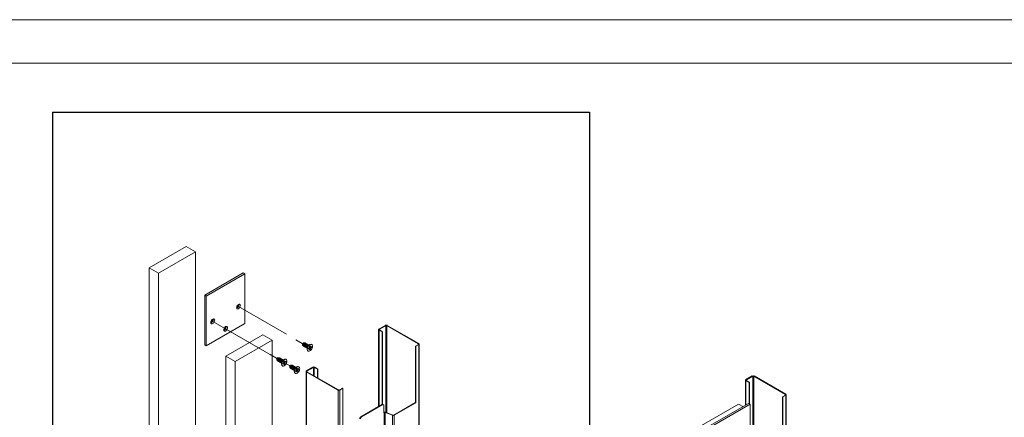
# Paper-space layout 'Sheet2' of a CAD drawing. Units: millimetres. Extents: x 0 to 420, y 0 to 297.
# Drawn here: x 194 to 307, y 251 to 297 of the extents above; entities that cross this region are included whole.
import ezdxf

# ---------------------------------------------------------------- set-up
doc = ezdxf.new("R2010")
doc.units = ezdxf.units.MM
doc.linetypes.add('PHANTOM', pattern=[12.7, 6.35, -1.27, 1.27, -1.27, 1.27, -1.27])

psp = doc.layouts.new('Sheet2')

# ---------------------------------------------------------------- linework, layer by layer
at = {"color": 7, "linetype": 'Continuous', "lineweight": 18}
for p, q in [((420, 297), (-0.01, 297)), ((413.5, 292), (6.09, 292)), ((213.31, 271.01), (209.06, 268.56)), ((214.37, 270.4), (213.31, 271.01)), ((214.37, 270.4), (210.13, 267.95)), ((214.37, 108.45), (214.37, 270.4)), ((210.13, 267.95), (209.06, 268.56)), ((209.06, 268.56), (209.06, 106.61)), ((210.13, 267.95), (210.13, 106)), ((219.85, 267.98), (215.43, 265.43)), ((220.03, 267.88), (215.61, 265.32)), ((220.03, 267.88), (219.85, 267.98)), ((220.03, 262.16), (220.03, 267.88)), ((215.61, 265.32), (215.43, 265.43)), ((215.43, 265.43), (215.43, 259.71)), ((215.61, 265.32), (215.61, 259.61)), ((215.61, 259.61), (220.03, 262.16)), ((236.14, 261.96), (235.41, 261.54)), ((236.18, 261.93), (235.45, 261.51)), ((236.18, 261.93), (236.14, 261.96)), ((236.35, 261.96), (236.3, 261.93)), ((239.92, 259.84), (236.3, 261.93)), ((239.97, 259.87), (236.35, 261.96)), ((222.09, 260.87), (217.85, 258.42)), ((223.15, 260.26), (222.09, 260.87)), ((235.36, 261.48), (235.36, 252.67)), ((235.41, 261.54), (235.45, 261.51)), ((235.45, 261.44), (235.41, 261.42)), ((235.41, 261.42), (235.77, 261.2)), ((235.45, 261.44), (235.82, 261.23)), ((235.82, 261.23), (235.77, 261.2)), ((235.77, 261.2), (235.77, 252.9)), ((235.82, 261.23), (235.82, 252.93)), ((215.61, 259.61), (215.43, 259.71)), ((223.15, 260.26), (218.91, 257.81)), ((223.15, 178.09), (223.15, 260.26)), ((226.78, 259.95), (226.61, 259.89)), ((226.61, 259.89), (226.65, 259.71)), ((226.68, 259.67), (226.69, 259.67)), ((226.85, 259.94), (226.84, 259.94)), ((226.94, 259.89), (226.93, 259.89)), ((227.04, 259.83), (227.03, 259.83)), ((227.13, 259.78), (227.12, 259.78)), ((227.22, 259.72), (227.22, 259.73)), ((227.32, 259.67), (227.31, 259.67)), ((227.47, 259.75), (227.32, 259.66)), ((227.71, 259.76), (227.69, 259.77)), ((239.58, 259.58), (239.92, 259.78)), ((239.63, 259.56), (239.97, 259.75)), ((239.92, 259.84), (239.97, 259.87)), ((239.97, 259.75), (239.92, 259.78)), ((239.97, 259.75), (239.97, 96.44)), ((240.01, 96.5), (240.01, 259.81)), ((226.78, 259.61), (226.78, 259.61)), ((226.87, 259.56), (226.88, 259.56)), ((226.97, 259.51), (226.97, 259.5)), ((227.06, 259.45), (227.07, 259.45)), ((227.15, 259.4), (227.16, 259.39)), ((227.16, 259.41), (227.17, 259.35)), ((227.17, 259.4), (227.17, 259.22)), ((227.26, 259.02), (227.28, 259.01)), ((227.43, 259.4), (227.31, 259.33)), ((227.31, 259.33), (227.31, 259.23)), ((227.31, 259.23), (227.43, 259.29)), ((227.44, 259.29), (227.37, 259.36)), ((227.39, 259.37), (227.54, 259.2)), ((227.54, 259.62), (227.45, 259.57)), ((227.45, 259.57), (227.45, 259.44)), ((227.45, 259.5), (227.55, 259.47)), ((227.45, 259.48), (227.67, 259.44)), ((227.45, 259.28), (227.45, 259.15)), ((227.45, 259.15), (227.54, 259.2)), ((227.54, 259.49), (227.54, 259.62)), ((227.54, 259.2), (227.54, 259.33)), ((227.67, 259.54), (227.56, 259.47)), ((227.56, 259.37), (227.67, 259.44)), ((227.67, 259.44), (227.67, 259.54)), ((239.58, 259.58), (239.63, 259.56)), ((239.58, 253.12), (239.58, 259.58)), ((239.63, 253.09), (239.63, 259.56)), ((218.91, 257.81), (217.85, 258.42)), ((217.85, 258.42), (217.85, 176.25)), ((218.91, 257.81), (218.91, 175.64)), ((223.84, 258.25), (223.66, 258.19)), ((223.66, 258.19), (223.7, 258.01)), ((223.74, 257.97), (223.74, 257.96)), ((223.83, 257.91), (223.84, 257.91)), ((223.9, 258.24), (223.89, 258.24)), ((223.92, 257.86), (223.93, 257.86)), ((223.99, 258.18), (223.99, 258.19)), ((224.02, 257.8), (224.03, 257.8)), ((224.09, 258.13), (224.08, 258.13)), ((224.11, 257.75), (224.12, 257.75)), ((224.18, 258.08), (224.18, 258.08)), ((224.21, 257.7), (224.21, 257.69)), ((224.21, 257.68), (224.22, 257.65)), ((224.22, 257.7), (224.22, 257.52)), ((224.28, 258.02), (224.27, 258.02)), ((224.47, 257.68), (224.36, 257.59)), ((224.36, 257.59), (224.38, 257.5)), ((224.53, 258.05), (224.37, 257.96)), ((224.37, 257.97), (224.37, 257.97)), ((224.38, 257.5), (224.49, 257.58)), ((224.51, 257.59), (224.44, 257.65)), ((224.56, 257.91), (224.47, 257.84)), ((224.47, 257.84), (224.49, 257.72)), ((224.47, 257.68), (224.62, 257.53)), ((224.48, 257.81), (224.59, 257.78)), ((224.48, 257.8), (224.52, 257.8)), ((224.51, 257.58), (224.53, 257.46)), ((224.53, 257.46), (224.62, 257.53)), ((224.58, 257.79), (224.56, 257.91)), ((224.62, 257.53), (224.6, 257.65)), ((224.72, 257.87), (224.61, 257.78)), ((224.61, 257.79), (224.73, 257.77)), ((224.62, 257.69), (224.73, 257.77)), ((224.73, 257.77), (224.72, 257.87)), ((224.76, 258.05), (224.74, 258.07)), ((225.31, 257.4), (225.14, 257.34)), ((224.31, 257.32), (224.33, 257.31)), ((225.14, 257.34), (225.17, 257.16)), ((225.21, 257.12), (225.22, 257.11)), ((225.3, 257.06), (225.31, 257.06)), ((225.37, 257.39), (225.37, 257.39)), ((225.4, 257.01), (225.4, 257.01)), ((225.47, 257.33), (225.46, 257.34)), ((225.49, 256.95), (225.5, 256.95)), ((225.56, 257.28), (225.56, 257.28)), ((225.59, 256.9), (225.59, 256.9)), ((225.66, 257.22), (225.65, 257.23)), ((225.68, 256.85), (225.69, 256.84)), ((225.69, 256.81), (225.7, 256.8)), ((225.7, 256.85), (225.7, 256.67)), ((225.75, 257.17), (225.74, 257.17)), ((225.78, 256.47), (225.81, 256.46)), ((225.94, 256.82), (225.83, 256.72)), ((225.83, 256.72), (225.86, 256.63)), ((226, 257.19), (225.84, 257.1)), ((225.85, 257.12), (225.84, 257.12)), ((225.84, 256.72), (225.86, 256.63)), ((225.86, 256.63), (225.97, 256.73)), ((225.99, 256.74), (225.92, 256.8)), ((226.01, 257.04), (225.93, 256.96)), ((225.93, 256.96), (226.05, 256.93)), ((225.93, 256.96), (225.96, 256.86)), ((225.93, 256.96), (225.93, 256.96)), ((225.96, 256.83), (226.11, 256.7)), ((226, 256.73), (226.03, 256.62)), ((226.04, 256.94), (226.01, 257.04)), ((226.03, 256.62), (226.11, 256.7)), ((226.18, 257.03), (226.07, 256.93)), ((226.11, 256.7), (226.08, 256.81)), ((226.09, 256.95), (226.2, 256.95)), ((226.1, 256.85), (226.2, 256.95)), ((226.2, 256.95), (226.18, 257.03)), ((226.23, 257.2), (226.21, 257.22)), ((227.05, 256.68), (227.05, 93.37)), ((227.83, 257.16), (227.1, 256.74)), ((227.1, 256.74), (227.14, 256.71)), ((227.14, 256.65), (227.1, 256.62)), ((227.1, 256.62), (227.1, 93.31)), ((227.1, 256.62), (230.72, 254.53)), ((227.88, 257.14), (227.14, 256.71)), ((227.14, 256.65), (230.76, 254.56)), ((227.88, 257.14), (227.83, 257.16)), ((228.04, 257.16), (227.99, 257.14)), ((228.36, 256.93), (227.99, 257.14)), ((228.41, 256.95), (228.04, 257.16)), ((228.41, 256.95), (228.36, 256.93)), ((228.36, 256.93), (228.36, 255.95)), ((228.41, 256.95), (228.41, 255.92)), ((277.44, 255.67), (277.44, 252.82)), ((278.21, 256.16), (277.48, 255.74)), ((277.48, 255.74), (277.53, 255.71)), ((277.53, 255.64), (277.48, 255.61)), ((277.48, 255.61), (277.85, 255.4)), ((278.26, 256.13), (277.53, 255.71)), ((277.53, 255.64), (277.9, 255.43)), ((277.9, 255.43), (277.85, 255.4)), ((277.85, 255.4), (277.85, 252.99)), ((277.9, 255.43), (277.9, 252.96)), ((278.26, 256.13), (278.21, 256.16)), ((278.43, 256.16), (278.38, 256.13)), ((282, 254.04), (278.38, 256.13)), ((282.04, 254.07), (278.43, 256.16)), ((230.72, 254.53), (230.76, 254.56)), ((230.72, 254.53), (230.72, 91.22)), ((230.88, 254.56), (231.22, 254.75)), ((230.88, 254.56), (230.93, 254.53)), ((230.93, 254.53), (231.26, 254.72)), ((230.93, 254.53), (230.93, 91.22)), ((231.22, 254.75), (231.26, 254.72)), ((231.26, 254.72), (231.26, 248.26)), ((282, 254.04), (282.04, 254.07)), ((233.31, 251.48), (235.82, 252.93)), ((233.36, 251.45), (235.87, 252.9)), ((235.82, 252.93), (235.87, 252.9)), ((235.87, 252.9), (235.98, 252.84)), ((237.1, 251.68), (239.58, 253.12)), ((237.15, 251.66), (239.63, 253.09)), ((239.58, 253.12), (239.63, 253.09)), ((276.64, 252.94), (272.4, 250.49)), ((277.79, 253.02), (273.37, 250.47)), ((277.97, 252.92), (273.55, 250.37)), ((277.14, 252.65), (276.64, 252.94)), ((277.97, 252.92), (277.79, 253.02)), ((277.97, 247.2), (277.97, 252.92)), ((281.66, 253.78), (282, 253.97)), ((281.66, 253.78), (281.71, 253.75)), ((281.66, 247.32), (281.66, 253.78)), ((281.71, 253.75), (282.04, 253.95)), ((281.71, 247.29), (281.71, 253.75)), ((282.04, 253.95), (282, 253.97)), ((282.04, 253.95), (282.04, 90.64)), ((282.09, 90.7), (282.09, 254.01)), ((235.98, 252.84), (235.98, 251.95)), ((235.98, 251.95), (236.02, 251.97)), ((236.02, 251.97), (236.02, 95.13)), ((236.17, 252.01), (236.13, 251.98)), ((236.13, 251.98), (236.95, 251.65)), ((236.13, 251.98), (236.13, 95.14)), ((236.17, 252.01), (236.99, 251.68)), ((233.19, 251.28), (233.31, 251.48)), ((233.24, 251.25), (233.36, 251.45)), ((233.31, 251.48), (233.36, 251.45)), ((236.95, 251.65), (236.99, 251.68)), ((236.95, 251.65), (236.95, 94.8)), ((237.1, 251.68), (237.15, 251.66)), ((237.15, 251.66), (237.15, 94.81))]:
    psp.add_line(p, q, dxfattribs=at)
at = {"color": 242, "linetype": 'Continuous', "lineweight": 25, "true_color": 0xdf2042}
for p, q in [((197.99, 286.38), (259.53, 286.38)), ((197.99, 286.38), (197.99, 79.75)), ((259.53, 286.38), (259.53, 79.75))]:
    psp.add_line(p, q, dxfattribs=at)
at = {"color": 7, "linetype": 'PHANTOM', "lineweight": 18}
for p, q in [((219.29, 264.12), (226.61, 259.89)), ((216.35, 262.42), (223.66, 258.19)), ((217.82, 261.57), (223.66, 258.19)), ((227.44, 259.41), (227.49, 259.38)), ((224.49, 257.71), (224.55, 257.68)), ((224.76, 257.56), (225.14, 257.34)), ((225.95, 256.87), (226.02, 256.83))]:
    psp.add_line(p, q, dxfattribs=at)
at = {"color": 174, "linetype": 'Continuous', "lineweight": 18}
for p, q in [((236.18, 261.93), (236.18, 252)), ((236.3, 261.93), (236.3, 251.96)), ((235.41, 261.42), (235.41, 252.69)), ((235.45, 261.51), (235.45, 261.44)), ((239.92, 259.84), (239.92, 259.78)), ((227.36, 259.36), (227.43, 259.29)), ((227.43, 259.4), (227.54, 259.33)), ((227.45, 259.51), (227.54, 259.49)), ((227.45, 259.44), (227.56, 259.37)), ((224.43, 257.64), (224.49, 257.58)), ((224.48, 257.82), (224.58, 257.79)), ((224.49, 257.76), (224.62, 257.69)), ((224.49, 257.71), (224.6, 257.65)), ((225.91, 256.78), (225.97, 256.73)), ((225.93, 256.97), (226.04, 256.94)), ((225.94, 256.93), (226.1, 256.85)), ((225.95, 256.87), (226.08, 256.81)), ((227.14, 256.71), (227.14, 256.65)), ((227.88, 257.14), (227.88, 256.22)), ((227.99, 257.14), (227.99, 256.16)), ((277.48, 255.61), (277.48, 252.84)), ((277.53, 255.71), (277.53, 255.64)), ((278.26, 256.13), (278.26, 246.93)), ((278.38, 256.13), (278.38, 246.86)), ((282, 254.04), (282, 253.97)), ((236.02, 251.97), (235.98, 252))]:
    psp.add_line(p, q, dxfattribs=at)
at = {"color": 7, "linetype": 'Continuous', "lineweight": 18, "flags": 128}
for points in [[(219.08, 263.99), (219.09, 263.92), (219.12, 263.87), (219.17, 263.84), (219.23, 263.84), (219.29, 263.86), (219.36, 263.92), (219.42, 263.99), (219.47, 264.07), (219.5, 264.16), (219.51, 264.24), (219.5, 264.31), (219.47, 264.37), (219.42, 264.39), (219.36, 264.4), (219.29, 264.37), (219.23, 264.32), (219.17, 264.25), (219.12, 264.16), (219.09, 264.07), (219.08, 263.99)], [(219.08, 264.05), (219.09, 264.04), (219.12, 264), (219.16, 264), (219.21, 264.01), (219.26, 264.05), (219.3, 264.11), (219.33, 264.18), (219.34, 264.24), (219.33, 264.3), (219.3, 264.33), (219.26, 264.34), (219.25, 264.33)], [(216.13, 262.29), (216.14, 262.22), (216.17, 262.17), (216.22, 262.14), (216.28, 262.14), (216.35, 262.16), (216.42, 262.22), (216.48, 262.29), (216.52, 262.37), (216.56, 262.46), (216.57, 262.54), (216.56, 262.61), (216.52, 262.67), (216.48, 262.69), (216.42, 262.69), (216.35, 262.67), (216.28, 262.62), (216.22, 262.55), (216.17, 262.46), (216.14, 262.37), (216.13, 262.29)], [(216.14, 262.35), (216.14, 262.34), (216.17, 262.3), (216.21, 262.29), (216.26, 262.31), (216.31, 262.35), (216.36, 262.41), (216.39, 262.48), (216.4, 262.54), (216.39, 262.59), (216.36, 262.63), (216.31, 262.64), (216.3, 262.63)], [(217.6, 261.44), (217.61, 261.37), (217.65, 261.32), (217.69, 261.29), (217.75, 261.29), (217.82, 261.31), (217.89, 261.36), (217.95, 261.44), (218, 261.52), (218.03, 261.61), (218.04, 261.69), (218.03, 261.76), (218, 261.81), (217.95, 261.84), (217.89, 261.84), (217.82, 261.82), (217.75, 261.77), (217.69, 261.69), (217.65, 261.61), (217.61, 261.52), (217.6, 261.44)], [(217.61, 261.5), (217.61, 261.49), (217.64, 261.45), (217.69, 261.44), (217.74, 261.46), (217.79, 261.5), (217.83, 261.56), (217.86, 261.63), (217.87, 261.69), (217.86, 261.74), (217.83, 261.78), (217.79, 261.79), (217.77, 261.78)], [(226.85, 259.94), (226.84, 259.95), (226.8, 259.96), (226.76, 259.94), (226.71, 259.91), (226.68, 259.86), (226.65, 259.8), (226.64, 259.74)], [(226.64, 259.74), (226.65, 259.69), (226.68, 259.67), (226.69, 259.66)], [(226.84, 259.94), (226.8, 259.95), (226.76, 259.94), (226.72, 259.9), (226.68, 259.85), (226.66, 259.8), (226.65, 259.74)], [(226.65, 259.74), (226.66, 259.7), (226.68, 259.67), (226.68, 259.67)], [(226.98, 259.9), (226.97, 259.91), (226.94, 259.94), (226.89, 259.95), (226.84, 259.93), (226.78, 259.89), (226.73, 259.82), (226.7, 259.75), (226.69, 259.68)], [(226.69, 259.68), (226.7, 259.62), (226.73, 259.58), (226.78, 259.57), (226.79, 259.58)], [(226.93, 259.89), (226.9, 259.9), (226.86, 259.88), (226.81, 259.85), (226.78, 259.8), (226.75, 259.74), (226.74, 259.69)], [(226.74, 259.69), (226.75, 259.64), (226.78, 259.61), (226.78, 259.61)], [(227.07, 259.84), (227.07, 259.85), (227.03, 259.89), (226.99, 259.9), (226.93, 259.88), (226.87, 259.83), (226.83, 259.77), (226.79, 259.7), (226.78, 259.62)], [(227.03, 259.83), (226.99, 259.84), (226.95, 259.83), (226.91, 259.79), (226.87, 259.74), (226.85, 259.69), (226.84, 259.63)], [(227.16, 259.79), (227.16, 259.8), (227.13, 259.84), (227.08, 259.84), (227.02, 259.82), (226.97, 259.78), (226.92, 259.71), (226.89, 259.64), (226.88, 259.57)], [(227.12, 259.78), (227.09, 259.79), (227.04, 259.77), (227, 259.74), (226.97, 259.69), (226.94, 259.63), (226.93, 259.58)], [(227.26, 259.73), (227.25, 259.74), (227.22, 259.78), (227.17, 259.79), (227.12, 259.77), (227.06, 259.72), (227.01, 259.66), (226.98, 259.59), (226.97, 259.52)], [(227.22, 259.73), (227.18, 259.73), (227.14, 259.72), (227.1, 259.68), (227.06, 259.63), (227.04, 259.58), (227.03, 259.52)], [(227.35, 259.68), (227.35, 259.69), (227.32, 259.73), (227.27, 259.74), (227.21, 259.72), (227.16, 259.67), (227.11, 259.61), (227.08, 259.53), (227.07, 259.46)], [(227.31, 259.67), (227.28, 259.68), (227.23, 259.66), (227.19, 259.63), (227.15, 259.58), (227.13, 259.52), (227.12, 259.47)], [(227.26, 259.02), (227.26, 259.02), (227.21, 259.07), (227.18, 259.14), (227.17, 259.22), (227.18, 259.32), (227.21, 259.42), (227.26, 259.52), (227.32, 259.61), (227.39, 259.69), (227.47, 259.75), (227.55, 259.78), (227.62, 259.79), (227.69, 259.77)], [(227.8, 259.56), (227.79, 259.46), (227.76, 259.36), (227.71, 259.26), (227.64, 259.17), (227.57, 259.09), (227.49, 259.03), (227.41, 259), (227.34, 258.99), (227.28, 259.01), (227.23, 259.06), (227.2, 259.12), (227.19, 259.21), (227.2, 259.31), (227.23, 259.41), (227.28, 259.51), (227.34, 259.6), (227.41, 259.68), (227.49, 259.73), (227.57, 259.77), (227.64, 259.78), (227.71, 259.76), (227.76, 259.71), (227.79, 259.64), (227.8, 259.56)], [(226.78, 259.62), (226.79, 259.57), (226.83, 259.53), (226.87, 259.52), (226.88, 259.52)], [(226.84, 259.63), (226.85, 259.59), (226.87, 259.56), (226.87, 259.56)], [(226.88, 259.57), (226.89, 259.51), (226.92, 259.47), (226.97, 259.46), (226.98, 259.47)], [(226.93, 259.58), (226.94, 259.53), (226.97, 259.51), (226.97, 259.51)], [(226.97, 259.52), (226.98, 259.46), (227.01, 259.42), (227.06, 259.41), (227.07, 259.41)], [(227.03, 259.52), (227.04, 259.48), (227.06, 259.45), (227.06, 259.45)], [(227.07, 259.46), (227.08, 259.4), (227.11, 259.37), (227.16, 259.36), (227.17, 259.36)], [(227.12, 259.47), (227.13, 259.42), (227.15, 259.4), (227.15, 259.4)], [(223.89, 258.24), (223.88, 258.25), (223.84, 258.25), (223.8, 258.22), (223.76, 258.18), (223.72, 258.13), (223.71, 258.07), (223.7, 258.02)], [(223.91, 258.24), (223.88, 258.25), (223.84, 258.25), (223.79, 258.23), (223.75, 258.19), (223.72, 258.13), (223.7, 258.07), (223.7, 258.02)], [(223.7, 258.02), (223.72, 257.98), (223.74, 257.97)], [(223.7, 258.02), (223.71, 257.98), (223.74, 257.96)], [(224.03, 258.2), (224.01, 258.22), (223.98, 258.25), (223.92, 258.25), (223.87, 258.22), (223.81, 258.16), (223.77, 258.09), (223.75, 258.02), (223.74, 257.95)], [(223.74, 257.95), (223.76, 257.9), (223.8, 257.88), (223.84, 257.87)], [(223.99, 258.19), (223.98, 258.19), (223.94, 258.19), (223.89, 258.17), (223.85, 258.13), (223.82, 258.07), (223.8, 258.02), (223.8, 257.97)], [(223.8, 257.97), (223.81, 257.93), (223.83, 257.91)], [(224.12, 258.14), (224.11, 258.17), (224.07, 258.2), (224.02, 258.19), (223.96, 258.16), (223.91, 258.11), (223.86, 258.04), (223.84, 257.96), (223.84, 257.9)], [(223.84, 257.9), (223.86, 257.85), (223.9, 257.82), (223.94, 257.82)], [(224.08, 258.13), (224.07, 258.14), (224.03, 258.14), (223.99, 258.11), (223.95, 258.07), (223.91, 258.02), (223.89, 257.96), (223.89, 257.91)], [(223.89, 257.91), (223.91, 257.87), (223.92, 257.86)], [(224.22, 258.09), (224.2, 258.12), (224.16, 258.14), (224.11, 258.14), (224.05, 258.11), (224, 258.05), (223.96, 257.98), (223.93, 257.91), (223.93, 257.84)], [(223.93, 257.84), (223.95, 257.79), (223.99, 257.77), (224.03, 257.77)], [(224.18, 258.08), (224.16, 258.08), (224.12, 258.08), (224.08, 258.06), (224.04, 258.02), (224.01, 257.97), (223.99, 257.91), (223.99, 257.86)], [(223.99, 257.86), (224, 257.82), (224.02, 257.8)], [(224.31, 258.03), (224.3, 258.06), (224.26, 258.09), (224.21, 258.08), (224.15, 258.05), (224.09, 258), (224.05, 257.93), (224.03, 257.86), (224.03, 257.79)], [(224.03, 257.79), (224.05, 257.74), (224.09, 257.71), (224.13, 257.71)], [(224.27, 258.02), (224.26, 258.03), (224.22, 258.03), (224.17, 258.01), (224.13, 257.96), (224.1, 257.91), (224.08, 257.85), (224.08, 257.8)], [(224.08, 257.8), (224.1, 257.76), (224.11, 257.75)], [(224.41, 257.98), (224.39, 258.01), (224.35, 258.03), (224.3, 258.03), (224.24, 258), (224.19, 257.95), (224.15, 257.88), (224.12, 257.8), (224.12, 257.73)], [(224.12, 257.73), (224.14, 257.68), (224.18, 257.66), (224.22, 257.66)], [(224.37, 257.97), (224.35, 257.98), (224.31, 257.97), (224.27, 257.95), (224.23, 257.91), (224.2, 257.86), (224.18, 257.8), (224.18, 257.75)], [(224.18, 257.75), (224.19, 257.71), (224.21, 257.7)], [(224.31, 257.32), (224.29, 257.34), (224.25, 257.39), (224.23, 257.47), (224.22, 257.56), (224.24, 257.66), (224.28, 257.76), (224.33, 257.86), (224.4, 257.94), (224.48, 258.01), (224.56, 258.06), (224.63, 258.08), (224.7, 258.08), (224.74, 258.07)], [(224.85, 257.91), (224.85, 257.82), (224.83, 257.72), (224.79, 257.62), (224.74, 257.52), (224.67, 257.43), (224.59, 257.36), (224.52, 257.32), (224.44, 257.29), (224.37, 257.3), (224.31, 257.33), (224.27, 257.38), (224.25, 257.45), (224.24, 257.54), (224.26, 257.64), (224.3, 257.75), (224.36, 257.84), (224.42, 257.93), (224.5, 258), (224.58, 258.05), (224.65, 258.07), (224.72, 258.07), (224.78, 258.04), (224.82, 257.99), (224.85, 257.91)], [(224.49, 257.58), (224.49, 257.59), (224.5, 257.59), (224.5, 257.59), (224.5, 257.59), (224.51, 257.59), (224.51, 257.59), (224.51, 257.58), (224.51, 257.58)], [(224.61, 257.78), (224.6, 257.78), (224.6, 257.78), (224.59, 257.78), (224.59, 257.78), (224.59, 257.78), (224.58, 257.78), (224.58, 257.78), (224.58, 257.79)], [(225.38, 257.39), (225.38, 257.39), (225.34, 257.41), (225.3, 257.4), (225.25, 257.37), (225.21, 257.32), (225.18, 257.26), (225.17, 257.2), (225.17, 257.15)], [(225.5, 257.35), (225.48, 257.39), (225.43, 257.4), (225.38, 257.39), (225.32, 257.35), (225.27, 257.29), (225.23, 257.22), (225.22, 257.15), (225.22, 257.08)], [(225.17, 257.15), (225.2, 257.12), (225.22, 257.11)], [(225.37, 257.39), (225.34, 257.4), (225.3, 257.39), (225.26, 257.36), (225.22, 257.31), (225.19, 257.26), (225.18, 257.2), (225.18, 257.16)], [(225.18, 257.16), (225.2, 257.12), (225.21, 257.12)], [(225.22, 257.08), (225.25, 257.04), (225.29, 257.02), (225.32, 257.02)], [(225.46, 257.34), (225.44, 257.34), (225.39, 257.34), (225.35, 257.31), (225.31, 257.26), (225.28, 257.21), (225.27, 257.15), (225.28, 257.1)], [(225.28, 257.1), (225.3, 257.07), (225.3, 257.06)], [(225.6, 257.29), (225.57, 257.33), (225.53, 257.35), (225.47, 257.34), (225.41, 257.3), (225.36, 257.24), (225.33, 257.16), (225.31, 257.09), (225.32, 257.03)], [(225.32, 257.03), (225.34, 256.98), (225.39, 256.97), (225.41, 256.97)], [(225.56, 257.28), (225.53, 257.29), (225.49, 257.28), (225.45, 257.25), (225.41, 257.21), (225.38, 257.15), (225.37, 257.1), (225.37, 257.05)], [(225.37, 257.05), (225.39, 257.01), (225.4, 257.01)], [(225.69, 257.24), (225.67, 257.28), (225.62, 257.29), (225.57, 257.28), (225.51, 257.24), (225.46, 257.18), (225.42, 257.11), (225.4, 257.04), (225.41, 256.97)], [(225.41, 256.97), (225.44, 256.93), (225.48, 256.91), (225.5, 256.92)], [(225.65, 257.23), (225.62, 257.24), (225.58, 257.23), (225.54, 257.2), (225.5, 257.15), (225.47, 257.1), (225.46, 257.04), (225.46, 256.99)], [(225.46, 256.99), (225.48, 256.96), (225.49, 256.95)], [(225.79, 257.18), (225.76, 257.22), (225.72, 257.24), (225.66, 257.23), (225.6, 257.19), (225.55, 257.13), (225.52, 257.06), (225.5, 256.98), (225.5, 256.92)], [(225.5, 256.92), (225.53, 256.88), (225.57, 256.86), (225.6, 256.86)], [(225.74, 257.17), (225.72, 257.18), (225.68, 257.17), (225.63, 257.14), (225.6, 257.1), (225.57, 257.04), (225.55, 256.99), (225.56, 256.94)], [(225.56, 256.94), (225.58, 256.91), (225.59, 256.9)], [(225.88, 257.13), (225.85, 257.17), (225.81, 257.18), (225.75, 257.17), (225.7, 257.13), (225.65, 257.07), (225.61, 257), (225.59, 256.93), (225.6, 256.86)], [(225.6, 256.86), (225.62, 256.82), (225.67, 256.8), (225.69, 256.81)], [(225.84, 257.12), (225.81, 257.13), (225.77, 257.12), (225.73, 257.09), (225.69, 257.04), (225.66, 256.99), (225.65, 256.93), (225.65, 256.88)], [(225.65, 256.88), (225.67, 256.85), (225.68, 256.85)], [(225.78, 256.47), (225.74, 256.51), (225.71, 256.58), (225.7, 256.66), (225.7, 256.76), (225.73, 256.86), (225.78, 256.96), (225.84, 257.05), (225.91, 257.13), (225.99, 257.19), (226.07, 257.23), (226.14, 257.24), (226.21, 257.22), (226.21, 257.22)], [(226.31, 257.1), (226.32, 257.02), (226.31, 256.92), (226.29, 256.82), (226.24, 256.72), (226.18, 256.62), (226.11, 256.55), (226.03, 256.49), (225.95, 256.45), (225.87, 256.44), (225.81, 256.46), (225.76, 256.5), (225.73, 256.57), (225.72, 256.65), (225.72, 256.74), (225.75, 256.85), (225.8, 256.95), (225.86, 257.04), (225.93, 257.12), (226.01, 257.18), (226.09, 257.21), (226.16, 257.22), (226.23, 257.21), (226.28, 257.16), (226.31, 257.1)], [(225.97, 256.73), (225.97, 256.73), (225.98, 256.74), (225.98, 256.74), (225.98, 256.74), (225.99, 256.74), (225.99, 256.74), (225.99, 256.73), (226, 256.73)], [(226.07, 256.93), (226.07, 256.93), (226.06, 256.93), (226.06, 256.93), (226.05, 256.93), (226.05, 256.93), (226.05, 256.93), (226.05, 256.93), (226.04, 256.94)]]:
    psp.add_lwpolyline(points, dxfattribs=at)
at = {"color": 7, "linetype": 'PHANTOM', "lineweight": 18, "flags": 128}
for points in [[(219.51, 264.24), (219.5, 264.31), (219.47, 264.37), (219.42, 264.39), (219.36, 264.4), (219.29, 264.37), (219.23, 264.32), (219.17, 264.25), (219.12, 264.16), (219.09, 264.07), (219.08, 263.99), (219.09, 263.92), (219.12, 263.87), (219.17, 263.84), (219.23, 263.84), (219.29, 263.86), (219.36, 263.92), (219.42, 263.99), (219.47, 264.07), (219.5, 264.16), (219.51, 264.24)], [(218.04, 261.69), (218.03, 261.76), (218, 261.81), (217.95, 261.84), (217.89, 261.84), (217.82, 261.82), (217.75, 261.77), (217.69, 261.69), (217.65, 261.61), (217.61, 261.52), (217.6, 261.44), (217.61, 261.37), (217.65, 261.32), (217.69, 261.29), (217.75, 261.29), (217.82, 261.31), (217.89, 261.36), (217.95, 261.44), (218, 261.52), (218.03, 261.61), (218.04, 261.69)], [(227.19, 259.21), (227.2, 259.31), (227.23, 259.41), (227.28, 259.51), (227.34, 259.6), (227.41, 259.68), (227.49, 259.73), (227.57, 259.77), (227.64, 259.78), (227.71, 259.76), (227.76, 259.71), (227.79, 259.64), (227.8, 259.56), (227.79, 259.46), (227.76, 259.36), (227.71, 259.26), (227.64, 259.17), (227.57, 259.09), (227.49, 259.03), (227.41, 259), (227.34, 258.99), (227.28, 259.01), (227.23, 259.06), (227.2, 259.12), (227.19, 259.21)], [(224.24, 257.51), (224.25, 257.6), (224.28, 257.71), (224.33, 257.81), (224.39, 257.9), (224.47, 257.98), (224.55, 258.03), (224.63, 258.07), (224.7, 258.07), (224.76, 258.05), (224.81, 258.01), (224.84, 257.94), (224.85, 257.86), (224.84, 257.76), (224.81, 257.66), (224.76, 257.56), (224.7, 257.47), (224.63, 257.39), (224.55, 257.33), (224.47, 257.3), (224.39, 257.29), (224.33, 257.31), (224.28, 257.36), (224.25, 257.42), (224.24, 257.51)], [(225.72, 256.66), (225.73, 256.75), (225.76, 256.86), (225.81, 256.96), (225.87, 257.05), (225.94, 257.13), (226.02, 257.18), (226.1, 257.22), (226.17, 257.22), (226.23, 257.2), (226.28, 257.16), (226.31, 257.09), (226.32, 257.01), (226.31, 256.91), (226.28, 256.81), (226.23, 256.71), (226.17, 256.62), (226.1, 256.54), (226.02, 256.48), (225.94, 256.45), (225.87, 256.44), (225.81, 256.46), (225.76, 256.51), (225.73, 256.57), (225.72, 256.66)]]:
    psp.add_lwpolyline(points, dxfattribs=at)
at = {"color": 7, "linetype": 'Continuous', "lineweight": 18}
for centre, radius, start, end in [((219, 264.29), 0.253, 289.6244, 10.381), ((216.05, 262.59), 0.253, 289.7878, 10.3588), ((236.24, 261.76), 0.231, 62.6097, 117.3903), ((236.24, 261.82), 0.128, 62.6097, 117.3903), ((217.52, 261.74), 0.253, 289.7878, 10.3588), ((235.43, 261.48), 0.0655, 110.7834, 249.2166), ((235.47, 261.48), 0.0364, 110.7834, 249.2166), ((227.45, 259.4), 0.29, 108.3127, 179.7069), ((239.91, 259.81), 0.0364, 290.7834, 69.2166), ((239.94, 259.81), 0.0655, 290.7834, 69.2166), ((227.49, 259.39), 0.32, 122.6112, 177.3942), ((227.4, 259.44), 0.0497, 302.6055, 357.3945), ((227.43, 259.28), 0.0141, 350.786, 129.2033), ((227.55, 259.49), 0.0141, 170.786, 309.2033), ((227.59, 259.33), 0.0497, 122.6055, 177.3945), ((224.49, 257.71), 0.277, 106.3491, 187.0092), ((224.53, 257.69), 0.313, 121.8908, 178.1146), ((224.44, 257.72), 0.0485, 307.4229, 3.1715), ((224.65, 257.65), 0.0485, 127.4229, 183.1715), ((225.96, 256.86), 0.276, 106.2372, 191.359), ((226.01, 256.84), 0.313, 121.9457, 178.0597), ((225.91, 256.85), 0.0459, 310.6884, 8.6467), ((226.13, 256.81), 0.0459, 130.6884, 188.6467), ((227.12, 256.68), 0.0655, 110.7834, 249.2166), ((227.16, 256.68), 0.0364, 110.7834, 249.2166), ((227.93, 256.96), 0.231, 62.6097, 117.3903), ((227.93, 257.02), 0.128, 62.6097, 117.3903), ((277.51, 255.67), 0.0655, 110.7834, 249.2166), ((277.54, 255.67), 0.0364, 110.7834, 249.2166), ((278.32, 255.95), 0.231, 62.6097, 117.3903), ((278.32, 256.02), 0.128, 62.6097, 117.3903), ((230.82, 254.74), 0.231, 242.6097, 297.3903), ((230.82, 254.67), 0.128, 242.6097, 297.3903), ((281.98, 254.01), 0.0364, 290.7834, 69.2166), ((282.02, 254.01), 0.0655, 290.7834, 69.2166), ((236.08, 251.79), 0.237, 68.862, 114.4463), ((236.08, 251.86), 0.13, 68.6939, 117.0888), ((237.04, 251.86), 0.235, 248.6939, 297.0888), ((237.04, 251.8), 0.13, 248.6939, 297.0888)]:
    psp.add_arc(centre, radius, start, end, dxfattribs=at)

doc.saveas('drawing.dxf')
